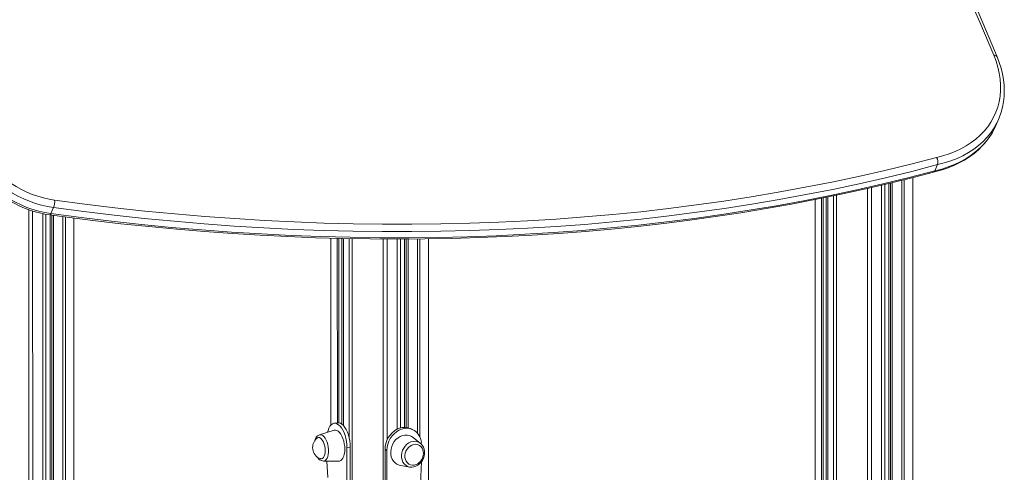
# Model space of a CAD drawing. Units: millimetres. Extents: x 18596 to 39197, y -4973 to 5187.
# Drawn here: x 27552 to 28303, y -1321 to -976 of the extents above; entities that cross this region are included whole.
import ezdxf

# ---------------------------------------------------------------- set-up
doc = ezdxf.new("R2010")
doc.units = ezdxf.units.MM

msp = doc.modelspace()

# ---------------------------------------------------------------- linework, layer by layer
at = {"color": 7, "linetype": 'Continuous', "lineweight": 15}
for p, q in [((28296.66, -1057.01), (28298.66, -1052.37)), ((28252.11, -1086.85), (28250.11, -1091.49)), ((28233.14, -2647.16), (28233.14, -1096.63)), ((28209.43, -2650.04), (28209.43, -1102.41)), ((28215.02, -1101.1), (28215.02, -2648.77)), ((28167.16, -1450.39), (28167.16, -1111.68)), ((28168.32, -1111.44), (28168.32, -1451.45)), ((27577.49, -1119.54), (27575.48, -1124.17)), ((28158.74, -1113.4), (28158.74, -1450.98)), ((27569.21, -2686.81), (27569.21, -1124.23)), ((27574.8, -1125.22), (27574.8, -2685.59)), ((27592.92, -2682.29), (27592.92, -1127.59)), ((27789.11, -1142.88), (27789.11, -1285.28)), ((27797.53, -1284.69), (27797.53, -1143.12)), ((27798.69, -1143.14), (27798.69, -1285.75)), ((27839.79, -1288.45), (27839.79, -1143.59)), ((27845.39, -1143.55), (27845.39, -1287.11)), ((27863.51, -1332.86), (27863.51, -1143.41)), ((27794.07, -1283.61), (27791.47, -1284)), ((27791.51, -1289.25), (27780.35, -1292.8)), ((27851.36, -1288.73), (27849.86, -1288.06)), ((27857.47, -1299.27), (27851.88, -1294.77)), ((27857.47, -1299.27), (27857.64, -1299.42)), ((27803.94, -1302.11), (27801.35, -1302.5)), ((27801.35, -1302.5), (27801.35, -1359.73)), ((27803.94, -1302.11), (27803.94, -1359.34)), ((27831.92, -1304.62), (27830.42, -1303.95)), ((27830.42, -1303.95), (27830.42, -1361.18)), ((27831.92, -1304.62), (27831.92, -1361.85)), ((27783.34, -1312.78), (27795.04, -1312.91)), ((27786.7, -1325.2), (27786.1, -1312.81)), ((27857.44, -1330.14), (27858.33, -1313.32)), ((27841.16, -1315.88), (27842.3, -1316.16)), ((27842.3, -1316.16), (27849.59, -1317.34))]:
    msp.add_line(p, q, dxfattribs=at)
at = {"color": 8, "linetype": 'Continuous', "lineweight": 15}
for p, q in [((28233.14, -2647.16), (28233.14, -1096.63)), ((28201.7, -2651.81), (28201.7, -1104.21)), ((28209.43, -2650.04), (28209.43, -1102.41)), ((28209.43, -2650.04), (28209.43, -1102.41)), ((28211.89, -2649.48), (28211.89, -1101.83)), ((28215.02, -2648.77), (28215.02, -1101.1)), ((28216.22, -2648.49), (28216.22, -1100.82)), ((28217.59, -2648.18), (28217.59, -1100.48)), ((28224.81, -2646.61), (28224.81, -1098.69)), ((28226.67, -2646.21), (28226.67, -1098.23)), ((28164.82, -1449.32), (28164.82, -1112.16)), ((28167.16, -1450.39), (28167.16, -1111.68)), ((28168.32, -1451.45), (28168.32, -1111.44)), ((28172.62, -1460.25), (28172.62, -1110.56)), ((28175.05, -2658.35), (28175.05, -1110.06)), ((28198.66, -2652.5), (28198.66, -1104.92)), ((28158.74, -1450.98), (28158.74, -1113.4)), ((28163.7, -1449.31), (28163.45, -1112.44)), ((27558.45, -2690.39), (27558.45, -1121.21)), ((27561.8, -2688.92), (27561.48, -1122.21)), ((27569.21, -2686.81), (27569.21, -1124.23)), ((27569.21, -2686.81), (27569.21, -1124.23)), ((27571.67, -2686.25), (27571.67, -1124.73)), ((27574.8, -2685.59), (27574.8, -1125.22)), ((27576, -2685.33), (27576, -1125.38)), ((27577.37, -2685.04), (27577.37, -1125.56)), ((27584.59, -2683.67), (27584.59, -1126.53)), ((27586.46, -2683.33), (27586.46, -1126.78)), ((27592.92, -2682.29), (27592.92, -1127.59)), ((27789.11, -1285.28), (27789.11, -1142.88)), ((27794.07, -1283.61), (27793.82, -1143.01)), ((27795.19, -1283.62), (27795.19, -1143.05)), ((27797.53, -1284.69), (27797.53, -1143.12)), ((27798.69, -1285.75), (27798.69, -1143.14)), ((27802.99, -1294.55), (27802.99, -1143.21)), ((27805.42, -1543.18), (27805.42, -1143.25)), ((27829.03, -1539.66), (27829.03, -1143.53)), ((27832.07, -1296.57), (27832.07, -1143.55)), ((27839.79, -1288.45), (27839.79, -1143.59)), ((27839.79, -1288.45), (27839.79, -1143.59)), ((27842.26, -1287.53), (27842.26, -1143.57)), ((27845.39, -1287.11), (27845.39, -1143.55)), ((27846.59, -1287.18), (27846.59, -1143.55)), ((27847.96, -1287.41), (27847.96, -1143.54)), ((27855.18, -1291.59), (27855.18, -1143.49)), ((27857.04, -1294.52), (27857.04, -1143.48)), ((27863.51, -1332.86), (27863.51, -1143.41))]:
    msp.add_line(p, q, dxfattribs=at)
at = {"color": 7, "linetype": 'Continuous', "lineweight": 15, "flags": 128}
for points in [[(28295.06, -1003.52), (28284.35, -978.19), (28273.29, -952.88), (28261.88, -927.6), (28250.13, -902.35), (28238.04, -877.13), (28225.62, -851.94), (28212.85, -826.78), (28199.74, -801.67), (28186.3, -776.61), (28172.53, -751.59), (28158.43, -726.61), (28143.99, -701.7), (28129.23, -676.84), (28114.14, -652.04), (28098.73, -627.3), (28082.99, -602.63), (28066.94, -578.02)], [(28297.6, -1004.64), (28293.62, -995.1), (28283.77, -972.08), (28273.64, -949.08), (28263.23, -926.11), (28252.54, -903.15), (28241.56, -880.22), (28230.3, -857.32), (28218.77, -834.45), (28206.95, -811.61), (28194.86, -788.81), (28182.5, -766.05), (28169.85, -743.32), (28156.94, -720.64), (28143.76, -698), (28130.3, -675.41), (28116.58, -652.87), (28102.58, -630.39), (28088.33, -607.95), (28073.81, -585.58), (28069.14, -578.49)], [(28251.29, -1081.32), (28256.25, -1080.07), (28261.02, -1078.55), (28265.59, -1076.79), (28269.93, -1074.78), (28274.03, -1072.52), (28277.87, -1070.04), (28281.45, -1067.33), (28284.74, -1064.4), (28287.75, -1061.27), (28290.44, -1057.95), (28292.83, -1054.46), (28294.89, -1050.79), (28296.62, -1046.97), (28298.02, -1043.01), (28299.08, -1038.92), (28299.79, -1034.72), (28300.15, -1030.43), (28300.17, -1026.05), (28299.84, -1021.61), (28299.16, -1017.12), (28298.13, -1012.6), (28296.76, -1008.06), (28295.06, -1003.52)], [(28300.69, -1046.84), (28301.71, -1043), (28302.46, -1038.96), (28302.91, -1034.83), (28303.06, -1030.63), (28302.9, -1026.36), (28302.44, -1022.05), (28301.68, -1017.7), (28300.61, -1013.33), (28299.25, -1008.95), (28297.68, -1004.8), (28297.6, -1004.64)], [(28293.93, -1062.4), (28295.37, -1059.74), (28296.66, -1057.01)], [(28249.1, -1092.47), (28250.85, -1092.08), (28255.58, -1090.8), (28260.14, -1089.28), (28264.52, -1087.53), (28268.71, -1085.57), (28272.69, -1083.38), (28276.45, -1080.99), (28279.97, -1078.4), (28283.25, -1075.61), (28286.28, -1072.64), (28289.04, -1069.5), (28291.53, -1066.2), (28293.74, -1062.75), (28293.93, -1062.4)], [(27578.28, -1113.94), (27601.3, -1116.96), (27624.28, -1119.71), (27647.22, -1122.19), (27670.11, -1124.4), (27692.94, -1126.34), (27715.72, -1128), (27738.43, -1129.4), (27761.08, -1130.52), (27783.65, -1131.37), (27806.14, -1131.94), (27828.55, -1132.25), (27850.87, -1132.28), (27873.09, -1132.03), (27895.21, -1131.52), (27917.23, -1130.73), (27939.14, -1129.67), (27960.94, -1128.33), (27982.61, -1126.73), (28004.16, -1124.85), (28025.58, -1122.7), (28046.87, -1120.28), (28068.02, -1117.59), (28089.02, -1114.62), (28109.87, -1111.39), (28130.58, -1107.9), (28151.12, -1104.13), (28171.5, -1100.1), (28191.71, -1095.8), (28211.75, -1091.23), (28231.61, -1086.41), (28251.29, -1081.32)], [(27577.49, -1119.54), (27572.87, -1118.76), (27568.24, -1117.71), (27563.65, -1116.38), (27559.1, -1114.78), (27554.64, -1112.93), (27550.3, -1110.83), (27546.09, -1108.51), (27542.06, -1105.97), (27538.22, -1103.23), (27534.6, -1100.31), (27531.22, -1097.23), (27528.11, -1094), (27525.29, -1090.66), (27522.76, -1087.21)], [(27527.2, -1083.77), (27529.56, -1086.98), (27532.2, -1090.1), (27535.1, -1093.11), (27538.25, -1095.99), (27541.63, -1098.72), (27545.21, -1101.27), (27548.98, -1103.64), (27552.9, -1105.81), (27556.96, -1107.77), (27561.12, -1109.5), (27565.36, -1110.99), (27569.65, -1112.23), (27573.97, -1113.21), (27578.28, -1113.94)], [(28252.11, -1086.85), (28232.39, -1091.96), (28212.47, -1096.79), (28192.39, -1101.37), (28172.13, -1105.68), (28151.7, -1109.72), (28131.11, -1113.49), (28110.35, -1117), (28089.45, -1120.23), (28068.4, -1123.2), (28047.2, -1125.9), (28025.86, -1128.33), (28004.39, -1130.48), (27982.79, -1132.36), (27961.06, -1133.97), (27939.21, -1135.31), (27917.25, -1136.37), (27895.18, -1137.16), (27873, -1137.68), (27850.72, -1137.92), (27828.35, -1137.89), (27805.89, -1137.59), (27783.35, -1137.01), (27760.72, -1136.16), (27738.02, -1135.03), (27715.25, -1133.64), (27692.42, -1131.97), (27669.53, -1130.02), (27646.59, -1127.81), (27623.6, -1125.32), (27600.56, -1122.56), (27577.49, -1119.54)], [(27520.74, -1093.3), (27521.94, -1095), (27524.37, -1098.12), (27527.05, -1101.13), (27529.96, -1104.04), (27533.07, -1106.81), (27536.38, -1109.44), (27539.87, -1111.91), (27543.52, -1114.21), (27547.3, -1116.34), (27551.2, -1118.27), (27555.21, -1120), (27559.29, -1121.52), (27563.43, -1122.83), (27567.61, -1123.91), (27571.8, -1124.75), (27574.58, -1125.19)], [(27520.76, -1091.85), (27523.28, -1095.29), (27526.1, -1098.64), (27529.22, -1101.86), (27532.59, -1104.95), (27536.21, -1107.87), (27540.05, -1110.61), (27544.09, -1113.15), (27548.29, -1115.47), (27552.64, -1117.57), (27557.1, -1119.42), (27561.64, -1121.02), (27566.24, -1122.35), (27570.86, -1123.4), (27575.48, -1124.17)], [(27574.58, -1125.19), (27585.88, -1126.7), (27607.32, -1129.41), (27628.72, -1131.87), (27650.09, -1134.1), (27671.41, -1136.1), (27692.69, -1137.86), (27713.92, -1139.39), (27735.09, -1140.68), (27756.2, -1141.74), (27777.24, -1142.55), (27798.22, -1143.14), (27819.13, -1143.48), (27839.96, -1143.59), (27860.71, -1143.46), (27881.38, -1143.09), (27901.96, -1142.49), (27922.45, -1141.65), (27942.84, -1140.57), (27963.13, -1139.26), (27983.32, -1137.71), (28003.39, -1135.93), (28023.36, -1133.91), (28043.21, -1131.66), (28062.94, -1129.17), (28082.55, -1126.44), (28102.02, -1123.49), (28121.37, -1120.3), (28140.58, -1116.87), (28159.65, -1113.22), (28178.58, -1109.34), (28197.36, -1105.22), (28215.99, -1100.88), (28234.47, -1096.3), (28249.1, -1092.47)], [(27575.48, -1124.17), (27598.55, -1127.2), (27621.59, -1129.96), (27644.58, -1132.45), (27667.52, -1134.66), (27690.41, -1136.6), (27713.25, -1138.28), (27736.02, -1139.67), (27758.71, -1140.8), (27781.34, -1141.65), (27803.88, -1142.23), (27826.35, -1142.53), (27848.72, -1142.56), (27870.99, -1142.32), (27893.17, -1141.8), (27915.24, -1141.01), (27937.2, -1139.95), (27959.05, -1138.61), (27980.78, -1137), (28002.38, -1135.12), (28023.85, -1132.96), (28045.19, -1130.54), (28066.39, -1127.84), (28087.44, -1124.87), (28108.35, -1121.64), (28129.1, -1118.13), (28149.69, -1114.36), (28170.12, -1110.31), (28190.38, -1106.01), (28210.47, -1101.43), (28230.38, -1096.59), (28250.11, -1091.49)], [(28250.11, -1091.49), (28249.62, -1092.21), (28249.1, -1092.47)], [(27786.56, -1290.82), (27786.93, -1289.35), (27787.55, -1287.66), (27788.33, -1286.25), (27789.24, -1285.16), (27790.26, -1284.41), (27791.36, -1284.02), (27792.53, -1284), (27793.72, -1284.35), (27794.91, -1285.07), (27796.08, -1286.13), (27797.18, -1287.51), (27798.2, -1289.17), (27799.11, -1291.08), (27799.89, -1293.19), (27800.51, -1295.44), (27800.97, -1297.78), (27801.25, -1300.15), (27801.35, -1302.5)], [(27794.07, -1283.61), (27795.13, -1283.61), (27796.32, -1283.96), (27797.51, -1284.68), (27798.68, -1285.74), (27799.78, -1287.12), (27800.8, -1288.79), (27801.71, -1290.7), (27802.49, -1292.8), (27803.11, -1295.05), (27803.57, -1297.39), (27803.85, -1299.77), (27803.94, -1302.11)], [(27799.72, -1303.7), (27799.63, -1301.65), (27799.36, -1299.58), (27798.92, -1297.55), (27798.32, -1295.62), (27797.58, -1293.86), (27796.72, -1292.32), (27795.77, -1291.04), (27794.76, -1290.07), (27793.72, -1289.42), (27792.68, -1289.13), (27791.67, -1289.2), (27791.51, -1289.25)], [(27849.86, -1288.06), (27849.62, -1287.95), (27847.71, -1287.36), (27845.69, -1287.12), (27843.62, -1287.24), (27841.56, -1287.73), (27839.54, -1288.58), (27837.63, -1289.75), (27835.86, -1291.22), (27834.29, -1292.95), (27832.94, -1294.91), (27831.86, -1297.05), (27831.06, -1299.3), (27830.58, -1301.62), (27830.42, -1303.95)], [(27857.64, -1299.42), (27858.17, -1298.39), (27857.69, -1296.22), (27856.89, -1294.2), (27855.81, -1292.39), (27854.46, -1290.84), (27852.89, -1289.57), (27851.12, -1288.63), (27849.21, -1288.03), (27847.19, -1287.79), (27845.12, -1287.92), (27843.06, -1288.41), (27841.04, -1289.25), (27839.13, -1290.42), (27837.36, -1291.89), (27835.79, -1293.63), (27834.44, -1295.59), (27833.36, -1297.72), (27832.56, -1299.97), (27832.08, -1302.29), (27831.92, -1304.62)], [(27784.81, -1304.78), (27784.72, -1303.11), (27784.45, -1301.42), (27784.03, -1299.8), (27783.46, -1298.33), (27782.77, -1297.05), (27781.99, -1296.03), (27781.16, -1295.31), (27780.3, -1294.93), (27779.47, -1294.9), (27778.69, -1295.22), (27778.48, -1295.38)], [(27851.88, -1294.77), (27850.7, -1293.96), (27849.09, -1293.27), (27847.37, -1292.93), (27845.57, -1292.93), (27843.76, -1293.29), (27841.99, -1294), (27840.32, -1295.02), (27838.79, -1296.34), (27837.46, -1297.9), (27836.36, -1299.67), (27835.52, -1301.59), (27834.98, -1303.6), (27834.74, -1305.64), (27834.82, -1307.64), (27835.22, -1309.56), (27835.91, -1311.32), (27836.89, -1312.87), (27838.11, -1314.18), (27839.55, -1315.19), (27841.16, -1315.88), (27841.16, -1315.88)], [(27859.56, -1305.42), (27859.28, -1304.31), (27858.64, -1302.92), (27857.74, -1301.75), (27856.62, -1300.85), (27855.32, -1300.26), (27853.91, -1300), (27852.43, -1300.1), (27850.97, -1300.53), (27849.58, -1301.29), (27848.32, -1302.34), (27847.25, -1303.63), (27846.42, -1305.12), (27845.85, -1306.72), (27845.59, -1308.38), (27845.63, -1310.02), (27845.97, -1311.57), (27846.61, -1312.96), (27847.51, -1314.13), (27848.63, -1315.03), (27849.93, -1315.62), (27849.93, -1315.62)], [(27849.59, -1317.34), (27850.82, -1317.44), (27852.4, -1317.26), (27853.96, -1316.78), (27855.45, -1316.02), (27856.83, -1314.99), (27858.05, -1313.72), (27859.08, -1312.26), (27859.87, -1310.64), (27860.4, -1308.92), (27860.66, -1307.15), (27860.63, -1305.38), (27860.31, -1303.67), (27859.71, -1302.09), (27858.84, -1300.68), (27857.74, -1299.49), (27857.64, -1299.42)], [(27780.79, -1310.86), (27781.16, -1310.98), (27781.99, -1311.01), (27782.77, -1310.69), (27783.46, -1310.03), (27784.03, -1309.06), (27784.45, -1307.83), (27784.72, -1306.38), (27784.81, -1304.78)], [(27795.04, -1312.91), (27795.77, -1312.83), (27796.72, -1312.4), (27797.58, -1311.62), (27798.32, -1310.53), (27798.92, -1309.14), (27799.36, -1307.51), (27799.63, -1305.68), (27799.72, -1303.7)], [(27849.59, -1317.34), (27849.2, -1317.3), (27847.9, -1316.92)]]:
    msp.add_lwpolyline(points, dxfattribs=at)
at = {"color": 8, "linetype": 'Continuous', "lineweight": 15, "flags": 128}
for points in [[(28295.06, -1003.52), (28295.27, -1003.51), (28295.83, -1003.54), (28296.81, -1003.82), (28297.46, -1004.37), (28297.6, -1004.64)], [(28295.91, -1057.8), (28295.24, -1058.92), (28292.76, -1062.55), (28289.96, -1066), (28286.85, -1069.26), (28283.43, -1072.3), (28279.71, -1075.11), (28275.72, -1077.7), (28271.46, -1080.04), (28266.96, -1082.14), (28262.22, -1083.98), (28257.27, -1085.55), (28252.11, -1086.85)], [(28250.11, -1091.49), (28255.26, -1090.19), (28260.21, -1088.62), (28264.95, -1086.78), (28269.46, -1084.68), (28273.71, -1082.34), (28277.7, -1079.75), (28281.42, -1076.93), (28284.84, -1073.89), (28287.96, -1070.64), (28290.76, -1067.19), (28293.23, -1063.56), (28293.93, -1062.4)], [(27575.48, -1124.17), (27575.25, -1124.64), (27575.01, -1124.96), (27574.78, -1125.15), (27574.58, -1125.19)], [(27780.35, -1292.8), (27781.03, -1292.68), (27781.98, -1292.85), (27782.94, -1293.37), (27783.88, -1294.23), (27784.76, -1295.39), (27785.54, -1296.82), (27786.2, -1298.47), (27786.73, -1300.27), (27787.08, -1302.15), (27787.27, -1304.06), (27787.27, -1305.92), (27787.08, -1307.67), (27786.73, -1309.24), (27786.2, -1310.57), (27785.54, -1311.62), (27784.76, -1312.35), (27783.88, -1312.73), (27783.34, -1312.78)], [(27847.9, -1316.92), (27847.66, -1316.82), (27846.26, -1316), (27845.07, -1314.88), (27844.12, -1313.5), (27843.44, -1311.9), (27843.06, -1310.14), (27843, -1308.29), (27843.26, -1306.41), (27843.82, -1304.58), (27844.67, -1302.85), (27845.78, -1301.29), (27847.1, -1299.96), (27848.59, -1298.9), (27850.2, -1298.16), (27851.86, -1297.75), (27853.52, -1297.7), (27855.12, -1298.01)], [(27855.12, -1298.01), (27856.59, -1298.66), (27857.47, -1299.27)]]:
    msp.add_lwpolyline(points, dxfattribs=at)
at = {"color": 7, "linetype": 'Continuous', "lineweight": 15}
for centre, radius, start, end in [((28252.47, -1032.33), 50.36, 329.61282, 343.25179), ((28246.08, -1084.92), 6.34, 342.21627, 34.65284), ((27565.88, -1115.04), 12.45, 338.81451, 5.08106), ((27784.32, -1302.42), 9.15, 129.68395, 247.31361), ((27782.36, -1298.04), 5.61, 110.95184, 175.26315), ((27850.55, -1307.01), 9.15, 301.69475, 10.01304), ((27783.75, -1307.17), 5.63, 202.83364, 265.81481), ((27851.73, -1309.25), 6.63, 254.19518, 303.14806)]:
    msp.add_arc(centre, radius, start, end, dxfattribs=at)

doc.saveas('drawing.dxf')
